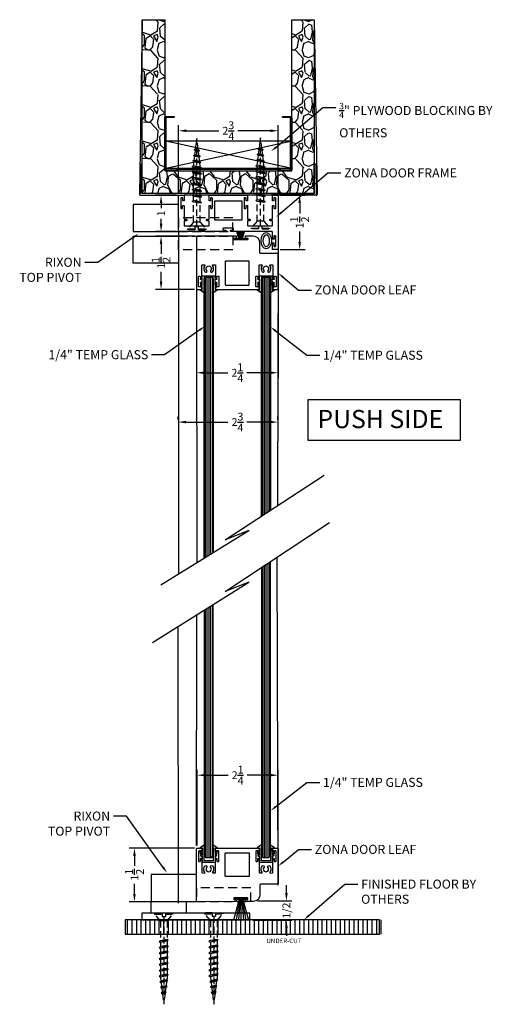
# Model space of a CAD drawing. Units: inches. Extents: x 18 to 5932, y 2896 to 4773.
# Drawn here: x 1036 to 1049, y 4648 to 4675 of the extents above; entities that cross this region are included whole.
import ezdxf
from ezdxf import colors
from ezdxf.entities.mleader import LeaderData, LeaderLine
from ezdxf.math import Vec2, Vec3

# ---------------------------------------------------------------- set-up
doc = ezdxf.new("R2010")
doc.units = ezdxf.units.IN
doc.header["$MEASUREMENT"] = 0
doc.linetypes.add('DASHED', pattern=[0.75, 0.5, -0.25])
doc.linetypes.add('HIDDEN2', pattern=[0.1875, 0.125, -0.0625])
for name, color, linetype in [('Extrusion', 6, 'Continuous'), ('Gasket', 151, 'Continuous'), ('Glass Marker', 4, 'Continuous'), ('Hardware', 5, 'Continuous'), ('Reference', 8, 'Continuous')]:
    doc.layers.add(name, color=color, linetype=linetype)
doc.styles.get("Standard").update_dxf_attribs({"font": 'arial.ttf'})
doc.dimstyles.new('Standard-DETAILS', dxfattribs={"dimscale": 1.2, "dimtxt": 0.18, "dimasz": 0.18, "dimexe": 0.125, "dimexo": 0.0625, "dimgap": 0.09, "dimtad": 0, "dimdec": 4, "dimdsep": 46, "dimlunit": 5, "dimtxsty": 'Standard', "dimcen": 0.09, "dimclrd": 256, "dimclre": 256, "dimclrt": 256, "dimadec": 0, "dimazin": 2, "dimtfac": 1, "dimtdec": 4, "dimtofl": 0, "dimtmove": 0, "dimatfit": 3, "dimfxl": 1, "dimtolj": 1, "dimtzin": 0, "dimarcsym": 0})

# ---------------------------------------------------------------- blocks, each defined once
blk = doc.blocks.new('ZONA 3 DOOR JAMB')
at = {"layer": 'Extrusion'}
for points in [[(1.295, -1.117), (1.274, -1.117, 0.414214), (1.259, -1.132), (1.259, -1.186, -0.414214), (1.244, -1.201), (1.234, -1.201, -0.414214), (1.219, -1.186), (1.219, -1.015, 0.414214), (1.204, -1), (0.078, -1, -0.414214), (0.063, -0.985), (0.063, -0.974, -0.414214), (0.078, -0.959), (0.133, -0.959, 0.414214), (0.148, -0.944), (0.148, -0.924, 0.414214), (0.133, -0.909), (0, -0.909), (-0.133, -0.909, 0.414214), (-0.148, -0.924), (-0.148, -0.944, 0.414214), (-0.133, -0.959), (-0.078, -0.959, -0.414214), (-0.063, -0.974), (-0.063, -0.985, -0.414214), (-0.078, -1), (-1.367, -1, -0.414214), (-1.375, -0.992), (-1.375, -0.015, -0.414214), (-1.36, 0), (-1.234, 0, -0.414214), (-1.219, -0.015), (-1.219, -0.139, -0.414214), (-1.234, -0.154), (-1.244, -0.154, -0.414214), (-1.259, -0.139), (-1.259, -0.084, 0.414214), (-1.274, -0.069), (-1.295, -0.069, 0.414214), (-1.31, -0.084), (-1.31, -0.35, 0.414214), (-1.295, -0.365), (-1.275, -0.365, 0.414214), (-1.26, -0.35), (-1.26, -0.295, -0.414214), (-1.245, -0.28), (-1.234, -0.28, -0.414214), (-1.219, -0.295), (-1.219, -0.644, 0.414214), (-1.204, -0.659), (-1.163, -0.659, -0.414214), (-1.147, -0.674), (-1.147, -0.689, -0.414214), (-1.163, -0.704), (-1.204, -0.704, 0.414214), (-1.219, -0.719), (-1.219, -0.829, 0.414214), (-1.204, -0.844), (-0.546, -0.844, 0.414214), (-0.531, -0.829), (-0.531, -0.719, 0.414214), (-0.546, -0.704), (-0.587, -0.704, -0.414214), (-0.602, -0.689), (-0.602, -0.674, -0.414214), (-0.587, -0.659), (-0.546, -0.659, 0.414214), (-0.531, -0.644), (-0.531, -0.295, -0.414214), (-0.516, -0.28), (-0.505, -0.28, -0.414214), (-0.49, -0.295), (-0.49, -0.35, 0.414214), (-0.475, -0.365), (-0.455, -0.365, 0.414214), (-0.44, -0.35), (-0.44, -0.084, 0.414214), (-0.455, -0.069), (-0.476, -0.069, 0.414214), (-0.491, -0.084), (-0.491, -0.139, -0.414214), (-0.506, -0.154), (-0.516, -0.154, -0.414214), (-0.531, -0.139), (-0.531, -0.008, -0.414214), (-0.523, 0), (0, 0), (0.523, 0, -0.414214), (0.531, -0.008), (0.531, -0.139, -0.414214), (0.516, -0.154), (0.506, -0.154, -0.414214), (0.491, -0.139), (0.491, -0.084, 0.414214), (0.476, -0.069), (0.455, -0.069, 0.414214), (0.44, -0.084), (0.44, -0.35, 0.414214), (0.455, -0.365), (0.475, -0.365, 0.414214), (0.49, -0.35), (0.49, -0.295, -0.414214), (0.505, -0.28), (0.516, -0.28, -0.414214), (0.531, -0.295), (0.531, -0.644, 0.414214), (0.546, -0.659), (0.587, -0.659, -0.414214), (0.603, -0.674), (0.603, -0.689, -0.414214), (0.587, -0.704), (0.546, -0.704, 0.414214), (0.531, -0.719), (0.531, -0.829, 0.414214), (0.546, -0.844), (1.204, -0.844, 0.414214), (1.219, -0.829), (1.219, -0.719, 0.414214), (1.204, -0.704), (1.163, -0.704, -0.414214), (1.148, -0.689), (1.148, -0.674, -0.414214), (1.163, -0.659), (1.204, -0.659, 0.414214), (1.219, -0.644), (1.219, -0.295, -0.414214), (1.234, -0.28), (1.245, -0.28, -0.414214), (1.26, -0.295), (1.26, -0.35, 0.414214), (1.275, -0.365), (1.295, -0.365, 0.414214), (1.31, -0.35), (1.31, -0.084, 0.414214), (1.295, -0.069), (1.274, -0.069, 0.414214), (1.259, -0.084), (1.259, -0.139, -0.414214), (1.244, -0.154), (1.234, -0.154, -0.414214), (1.219, -0.139), (1.219, -0.015, -0.414214), (1.234, 0), (1.36, 0, -0.414214), (1.375, -0.015), (1.375, -1.485, -0.414214), (1.36, -1.5), (1.234, -1.5, -0.414214), (1.219, -1.485), (1.219, -1.343, -0.414214), (1.234, -1.328), (1.245, -1.328, -0.414214), (1.26, -1.343), (1.26, -1.397, 0.414214), (1.275, -1.412), (1.295, -1.412, 0.414214), (1.31, -1.397), (1.31, -1.132, 0.414214)], [(-0.375, -0.271), (-0.375, -0.164, -0.414214), (-0.367, -0.156), (0, -0.156), (0.367, -0.156, -0.414214), (0.375, -0.164), (0.375, -0.679, -0.414214), (0.367, -0.688), (-0.367, -0.688, -0.414214), (-0.375, -0.679), (-0.375, -0.291, -1)]]:
    blk.add_lwpolyline(points, format="xyb", close=True, dxfattribs=at)
blk = doc.blocks.new('ZONA 3 DOOR LEAF')
at = {"layer": 'Extrusion'}
for points in [[(-1.125, 1.464), (-1.125, 0.015, 0.414214), (-1.11, 0), (-0.993, 0, 0.414223), (-0.978, 0.015), (-0.978, 0.145, 0.414199), (-0.993, 0.16), (-1.003, 0.16, 0.414214), (-1.018, 0.145), (-1.018, 0.09, -0.414214), (-1.033, 0.075), (-1.054, 0.075, -0.414214), (-1.069, 0.09), (-1.069, 0.355, -0.414214), (-1.054, 0.37), (-1.033, 0.37, -0.414214), (-1.018, 0.355), (-1.018, 0.301, 0.414214), (-1.003, 0.286), (-0.993, 0.286, 0.414241), (-0.978, 0.301), (-0.978, 0.672, -0.414241), (-0.963, 0.687), (-0.91, 0.688, -0.623602), (-0.899, 0.664, 0.35573), (-0.894, 0.491, 0.994575), (-0.844, 0.53, -2.308516), (-0.737, 0.53, 0.994575), (-0.687, 0.491, 0.354747), (-0.682, 0.663, -0.61962), (-0.67, 0.687), (-0.618, 0.687, -0.414216), (-0.603, 0.672), (-0.603, 0.301, 0.414216), (-0.588, 0.286), (-0.578, 0.286, 0.414214), (-0.563, 0.301), (-0.563, 0.355, -0.414214), (-0.548, 0.37), (-0.527, 0.37, -0.414214), (-0.512, 0.355), (-0.512, 0.09, -0.414214), (-0.527, 0.075), (-0.548, 0.075, -0.414214), (-0.563, 0.09), (-0.563, 0.145, 0.414214), (-0.578, 0.16), (-0.588, 0.16, 0.414228), (-0.603, 0.145), (-0.603, 0.015, 0.414199), (-0.588, 0), (0.588, 0, 0.414199), (0.603, 0.015), (0.603, 0.145, 0.414228), (0.588, 0.16), (0.578, 0.16, 0.414214), (0.563, 0.145), (0.563, 0.09, -0.414214), (0.548, 0.075), (0.527, 0.075, -0.414214), (0.512, 0.09), (0.512, 0.355, -0.414214), (0.527, 0.37), (0.548, 0.37, -0.414214), (0.563, 0.355), (0.563, 0.301, 0.414214), (0.578, 0.286), (0.588, 0.286, 0.414216), (0.603, 0.301), (0.603, 0.672, -0.414216), (0.618, 0.687), (0.67, 0.687, -0.61962), (0.682, 0.663, 0.354747), (0.687, 0.491, 0.994575), (0.737, 0.53, -2.308516), (0.844, 0.53, 0.994575), (0.894, 0.491, 0.35573), (0.899, 0.664, -0.623602), (0.91, 0.688), (0.963, 0.687, -0.414241), (0.978, 0.672), (0.978, 0.301, 0.414241), (0.993, 0.286), (1.003, 0.286, 0.414214), (1.018, 0.301), (1.018, 0.355, -0.414214), (1.033, 0.37), (1.054, 0.37, -0.414214), (1.069, 0.355), (1.069, 0.09, -0.414214), (1.054, 0.075), (1.033, 0.075, -0.414214), (1.018, 0.09), (1.018, 0.145, 0.414214), (1.003, 0.16), (1.003, 0.16), (0.993, 0.16, 0.414199), (0.978, 0.145), (0.978, 0.015, 0.414223), (0.993, 0), (1.11, 0, 0.414219), (1.125, 0.015), (1.125, 0.985, 0.414214), (1.11, 1), (0.64, 1, -0.414214), (0.625, 1.015), (0.625, 1.285, 0.409111), (0.44, 1.473), (0.226, 1.474, 0.414221), (0.215, 1.464), (0.215, 1.434, 0.414217), (0.224, 1.424), (0.277, 1.422, -0.414216), (0.287, 1.412), (0.286, 1.382, -0.414212), (0.276, 1.372), (-0.089, 1.376, -0.414217), (-0.099, 1.386), (-0.098, 1.416, -0.414221), (-0.088, 1.426), (-0.035, 1.425, 0.414212), (-0.025, 1.434), (-0.025, 1.464, 0.414216), (-0.034, 1.475), (-1.11, 1.479, 0.415336)], [(0.327, 0.261), (0.327, 0.771, 0.414214), (0.312, 0.786), (-0.318, 0.786, 0.414214), (-0.333, 0.771), (-0.333, 0.141, 0.414214), (-0.318, 0.126), (0.312, 0.126, 0.414214), (0.327, 0.141), (0.327, 0.241, 1)]]:
    blk.add_lwpolyline(points, format="xyb", close=True, dxfattribs=at)
blk = doc.blocks.new('_db_wall')
at = {"layer": 'Reference'}
h = blk.add_hatch(dxfattribs=at)
h.set_pattern_fill('GRAVEL', color=256)
h.paths.add_polyline_path([(4.797, -2.375), (4.797, 2.375), (0, 2.375), (0, 1.75), (4.172, 1.75), (4.172, -1.75), (0, -1.75), (0, -2.375)])
for p, q in [((0, 2.375), (4.822, 2.454)), ((3.986, 2.395), (3.986, 2.395)), ((4.005, 2.415), (4.797, 2.422)), ((4.797, 2.375), (4.006, 2.375)), ((4.797, 2.422), (4.797, 2.428)), ((4.797, 1.204), (4.797, 2.375)), ((4.797, 1.204), (4.797, 2.375)), ((4.848, 2.428), (4.848, 1.204)), ((4.797, 1.204), (4.848, 1.204)), ((4.848, 1.204), (4.848, -1.204)), ((4.797, -1.204), (4.797, -2.375)), ((4.797, -1.204), (4.848, -1.204)), ((4.797, -1.204), (4.797, -2.375)), ((4.848, -2.428), (4.848, -1.204)), ((0, -2.375), (4.822, -2.454)), ((3.986, -2.395), (3.986, -2.395)), ((4.005, -2.415), (4.797, -2.422)), ((4.797, -2.375), (4.006, -2.375)), ((4.797, -2.422), (4.797, -2.428))]:
    blk.add_line(p, q, dxfattribs=at)
blk.add_lwpolyline([(0, 2.375), (4.797, 2.375), (4.797, -2.375), (0, -2.375), (0, -1.75), (4.172, -1.75), (4.172, 1.75), (0, 1.75)], close=True, dxfattribs=at)
blk.add_lwpolyline([(4.133, 1.393), (4.172, 1.433), (4.133, 1.393), (4.133, -1.393), (4.172, -1.433), (4.172, -1.72, -0.414214), (4.142, -1.75), (2.702, -1.75, -0.414214), (2.672, -1.72), (2.672, -1.494), (2.702, -1.494), (2.702, -1.713, 0.414214), (2.709, -1.72), (4.135, -1.72, 0.414214), (4.142, -1.713), (4.142, -1.445), (4.103, -1.406), (4.103, 1.406), (4.142, 1.445), (4.142, 1.713, 0.414214), (4.135, 1.72), (2.709, 1.72, 0.414214), (2.702, 1.713), (2.702, 1.494), (2.702, 1.494), (2.672, 1.494), (2.672, 1.72, -0.414214), (2.702, 1.75), (4.142, 1.75, -0.414214), (4.172, 1.72), (4.172, 1.433)], format="xyb", dxfattribs=at)
blk.add_lwpolyline([(4.103, 1.72), (3.353, 1.72), (3.353, -1.72), (4.103, -1.72), (4.103, 1.72), (3.353, -1.72), (4.103, -1.72), (3.353, 1.72)], dxfattribs=at)
for centre, radius, start, end in [((4.823, 2.428), 0.0256, 90, 180), ((4.823, 2.428), 0.0256, 0, 90), ((4.006, 2.395), 0.0197, 90.5563, 180), ((4.006, 2.395), 0.0197, 180, 270), ((4.006, -2.395), 0.0197, 90, 180), ((4.006, -2.395), 0.0197, 180, 269.4437), ((4.823, -2.428), 0.0256, 180, 270), ((4.823, -2.428), 0.0256, 270, 0)]:
    blk.add_arc(centre, radius, start, end, dxfattribs=at)
blk = doc.blocks.new('*D95')
at = {"lineweight": -2, "transparency": 16777216}
for p, q in [((4294.601, 5159.51), (4294.601, 5161.383)), ((4297.351, 5159.51), (4297.351, 5161.383)), ((4294.817, 5161.233), (4295.713, 5161.233)), ((4297.135, 5161.233), (4296.238, 5161.233))]:
    blk.add_line(p, q, dxfattribs=at)
at = {"transparency": 16777216}
for points in [[(4294.817, 5161.269), (4294.817, 5161.197), (4294.601, 5161.233)], [(4297.135, 5161.269), (4297.135, 5161.197), (4297.351, 5161.233)]]:
    blk.add_solid(points, dxfattribs=at)
at = {"layer": 'Defpoints', "color": 0, "transparency": 16777216}
for p in [(4297.351, 5161.233), (4294.601, 5159.435), (4297.351, 5159.435)]:
    blk.add_point(p, dxfattribs=at)
at = {"transparency": 16777216, "insert": (4295.976, 5161.233), "char_height": 0.216, "attachment_point": 5}
blk.add_mtext('\\A1;2{\\H1x;\\S3/4;}', dxfattribs=at)
blk = doc.blocks.new('*D96')
at = {"lineweight": -2, "transparency": 16777216}
for p, q in [((4297.411, 5159.45), (4298.096, 5159.45)), ((4297.946, 5159.234), (4297.946, 5158.947)), ((4297.946, 5158.166), (4297.946, 5158.453)), ((4297.411, 5157.95), (4298.096, 5157.95))]:
    blk.add_line(p, q, dxfattribs=at)
at = {"transparency": 16777216}
for points in [[(4297.91, 5159.234), (4297.982, 5159.234), (4297.946, 5159.45)], [(4297.91, 5158.166), (4297.982, 5158.166), (4297.946, 5157.95)]]:
    blk.add_solid(points, dxfattribs=at)
at = {"layer": 'Defpoints', "color": 0, "transparency": 16777216}
for p in [(4297.336, 5159.45), (4297.336, 5157.95), (4297.946, 5157.95)]:
    blk.add_point(p, dxfattribs=at)
at = {"transparency": 16777216, "insert": (4297.946, 5158.7), "char_height": 0.216, "attachment_point": 5, "rotation": 90}
blk.add_mtext('\\A1;1{\\H1x;\\S1/2;}', dxfattribs=at)
blk = doc.blocks.new('*D97')
at = {"lineweight": -2, "transparency": 16777216}
for p, q in [((4294.541, 5159.45), (4293.97, 5159.45)), ((4294.12, 5159.234), (4294.12, 5159.098)), ((4294.12, 5158.666), (4294.12, 5158.803)), ((4294.534, 5158.45), (4293.97, 5158.45))]:
    blk.add_line(p, q, dxfattribs=at)
at = {"transparency": 16777216}
for points in [[(4294.084, 5159.234), (4294.156, 5159.234), (4294.12, 5159.45)], [(4294.084, 5158.666), (4294.156, 5158.666), (4294.12, 5158.45)]]:
    blk.add_solid(points, dxfattribs=at)
at = {"layer": 'Defpoints', "color": 0, "transparency": 16777216}
for p in [(4294.12, 5159.45), (4294.616, 5159.45), (4294.609, 5158.45)]:
    blk.add_point(p, dxfattribs=at)
at = {"transparency": 16777216, "insert": (4294.12, 5158.95), "char_height": 0.216, "attachment_point": 5, "rotation": 90}
blk.add_mtext('\\A1;1', dxfattribs=at)
blk = doc.blocks.new('*D98')
at = {"lineweight": -2, "transparency": 16777216}
for p, q in [((4295.101, 5156.787), (4295.101, 5154.402)), ((4297.351, 5156.787), (4297.351, 5154.402)), ((4295.317, 5154.552), (4295.963, 5154.552)), ((4297.135, 5154.552), (4296.488, 5154.552))]:
    blk.add_line(p, q, dxfattribs=at)
at = {"transparency": 16777216}
for points in [[(4295.317, 5154.588), (4295.317, 5154.516), (4295.101, 5154.552)], [(4297.135, 5154.588), (4297.135, 5154.516), (4297.351, 5154.552)]]:
    blk.add_solid(points, dxfattribs=at)
at = {"layer": 'Defpoints', "color": 0, "transparency": 16777216}
for p in [(4295.101, 5156.862), (4297.351, 5156.862), (4297.351, 5154.552)]:
    blk.add_point(p, dxfattribs=at)
at = {"transparency": 16777216, "insert": (4296.226, 5154.552), "char_height": 0.216, "attachment_point": 5}
blk.add_mtext('\\A1;2{\\H1x;\\S1/4;}', dxfattribs=at)
blk = doc.blocks.new('*D99')
at = {"lineweight": -2, "transparency": 16777216}
for p, q in [((4295.041, 5158.325), (4293.97, 5158.325)), ((4294.12, 5158.109), (4294.12, 5157.833)), ((4294.12, 5157.063), (4294.12, 5157.339)), ((4295.041, 5156.847), (4293.97, 5156.847))]:
    blk.add_line(p, q, dxfattribs=at)
at = {"transparency": 16777216}
for points in [[(4294.084, 5158.109), (4294.156, 5158.109), (4294.12, 5158.325)], [(4294.084, 5157.063), (4294.156, 5157.063), (4294.12, 5156.847)]]:
    blk.add_solid(points, dxfattribs=at)
at = {"layer": 'Defpoints', "color": 0, "transparency": 16777216}
for p in [(4295.116, 5158.325), (4294.12, 5156.847), (4295.116, 5156.847)]:
    blk.add_point(p, dxfattribs=at)
at = {"transparency": 16777216, "insert": (4294.12, 5157.586), "char_height": 0.216, "attachment_point": 5, "rotation": 90}
blk.add_mtext('\\A1;1{\\H1x;\\S1/2;}', dxfattribs=at)
blk = doc.blocks.new('*D100')
at = {"lineweight": -2, "transparency": 16777216}
for p, q in [((4295.116, 5141.504), (4295.116, 5143.592)), ((4295.332, 5143.442), (4295.971, 5143.442)), ((4297.135, 5143.442), (4296.495, 5143.442)), ((4297.351, 5141.504), (4297.351, 5143.592))]:
    blk.add_line(p, q, dxfattribs=at)
at = {"transparency": 16777216}
for points in [[(4295.332, 5143.478), (4295.332, 5143.406), (4295.116, 5143.442)], [(4297.135, 5143.478), (4297.135, 5143.406), (4297.351, 5143.442)]]:
    blk.add_solid(points, dxfattribs=at)
at = {"layer": 'Defpoints', "color": 0, "transparency": 16777216}
for p in [(4297.351, 5143.442), (4295.116, 5141.429), (4297.351, 5141.429)]:
    blk.add_point(p, dxfattribs=at)
at = {"transparency": 16777216, "insert": (4296.233, 5143.442), "char_height": 0.216, "attachment_point": 5}
blk.add_mtext('\\A1;2{\\H1x;\\S1/4;}', dxfattribs=at)
blk = doc.blocks.new('*D101')
at = {"lineweight": -2, "transparency": 16777216}
for p, q in [((4295.041, 5141.429), (4293.235, 5141.429)), ((4293.385, 5141.213), (4293.385, 5140.94)), ((4293.385, 5140.166), (4293.385, 5140.446)), ((4295.041, 5139.95), (4293.235, 5139.95))]:
    blk.add_line(p, q, dxfattribs=at)
at = {"transparency": 16777216}
for points in [[(4293.349, 5141.213), (4293.421, 5141.213), (4293.385, 5141.429)], [(4293.349, 5140.166), (4293.421, 5140.166), (4293.385, 5139.95)]]:
    blk.add_solid(points, dxfattribs=at)
at = {"layer": 'Defpoints', "color": 0, "transparency": 16777216}
for p in [(4293.385, 5141.429), (4295.116, 5141.429), (4295.116, 5139.95)]:
    blk.add_point(p, dxfattribs=at)
at = {"transparency": 16777216, "insert": (4293.385, 5140.693), "char_height": 0.216, "attachment_point": 5, "rotation": 90}
blk.add_mtext('\\A1;1{\\H1x;\\S1/2;}', dxfattribs=at)
blk = doc.blocks.new('GLASS GASKET 0.25')
at = {"layer": 'Gasket'}
for points in [[(0.176, 0.398), (0.232, 0.384), (0.235, 0.384), (0.237, 0.385), (0.239, 0.386), (0.241, 0.389), (0.242, 0.391), (0.241, 0.394), (0.24, 0.397), (0.238, 0.398), (0.117, 0.483), (0.115, 0.484), (0.113, 0.484), (0.111, 0.484), (0.108, 0.483), (0.107, 0.481), (0.105, 0.479), (0.105, 0.477), (0.105, 0.474), (0.125, 0.398), (0.125, 0.036), (-0.125, 0.036), (-0.125, 0.398), (-0.105, 0.474), (-0.105, 0.477), (-0.105, 0.479), (-0.107, 0.481), (-0.108, 0.483), (-0.111, 0.484), (-0.113, 0.484), (-0.115, 0.484), (-0.117, 0.483), (-0.238, 0.398), (-0.24, 0.397), (-0.241, 0.394), (-0.242, 0.391), (-0.241, 0.389), (-0.239, 0.386), (-0.237, 0.385), (-0.235, 0.384), (-0.232, 0.384), (-0.176, 0.398)], [(-0.176, 0.398), (-0.176, 0.293)], [(0.176, 0.293), (0.176, 0.398)], [(-0.176, 0.266), (-0.176, 0.188)], [(-0.176, 0.161), (-0.176, 0.083)], [(0.176, 0.266), (0.176, 0.188)], [(0.176, 0.161), (0.176, 0.083)], [(0.176, 0.056), (0.176, 0)]]:
    blk.add_lwpolyline(points, dxfattribs=at)
for points in [[(-0.176, 0.293), (-0.208, 0.312, 1.000034), (-0.22, 0.291), (-0.176, 0.266)], [(0.176, 0.266), (0.22, 0.291, 1.000018), (0.208, 0.312), (0.176, 0.293)], [(-0.176, 0.188), (-0.208, 0.207, 1.000034), (-0.22, 0.186), (-0.176, 0.161)], [(-0.176, 0.083), (-0.208, 0.102, 1.000034), (-0.22, 0.081), (-0.176, 0.056), (-0.176, 0), (0.176, 0)], [(0.176, 0.161), (0.22, 0.186, 1.000018), (0.208, 0.207), (0.176, 0.188)], [(0.176, 0.056), (0.22, 0.081, 1.000018), (0.208, 0.102), (0.176, 0.083)]]:
    blk.add_lwpolyline(points, format="xyb", dxfattribs=at)
blk = doc.blocks.new('1.75 Screw')
at = {"color": 251, "linetype": 'HIDDEN2'}
for p, q in [((-0.031, 0), (-0.172, 0)), ((-0.172, 0), (-0.172, -0.016)), ((-0.031, 0), (-0.031, -0.062)), ((0.031, 0), (0.172, 0)), ((0.031, 0), (0.031, -0.062)), ((0.172, 0), (0.172, -0.016)), ((-0.062, -0.146), (-0.172, -0.016)), ((-0.172, -0.016), (-0.031, -0.016)), ((0.062, -0.146), (-0.062, -0.146)), ((-0.062, -0.146), (-0.062, -0.53)), ((-0.031, -0.062), (0.031, -0.062)), ((0, -0.062), (0, -1.75)), ((0, -0.062), (0, -1.75)), ((0.031, -0.016), (0.172, -0.016)), ((0.062, -0.146), (0.172, -0.016)), ((0.062, -0.146), (0.062, -0.507)), ((0.085, -0.518), (-0.088, -0.551)), ((-0.062, -0.53), (-0.088, -0.551)), ((-0.088, -0.551), (-0.062, -0.562)), ((0.062, -0.507), (-0.062, -0.53)), ((0.062, -0.538), (-0.062, -0.562)), ((0.085, -0.518), (0.062, -0.507)), ((0.085, -0.518), (0.062, -0.538)), ((0.062, -0.538), (0.062, -0.617)), ((0.085, -0.629), (-0.088, -0.662)), ((-0.062, -0.641), (-0.088, -0.662)), ((-0.088, -0.662), (-0.062, -0.673)), ((-0.062, -0.562), (-0.062, -0.641)), ((0.062, -0.617), (-0.062, -0.641)), ((0.062, -0.649), (-0.062, -0.673)), ((-0.062, -0.673), (-0.062, -0.752)), ((0.062, -0.728), (-0.062, -0.752)), ((0.085, -0.629), (0.062, -0.617)), ((0.085, -0.629), (0.062, -0.649)), ((0.062, -0.649), (0.062, -0.728)), ((0.085, -0.739), (0.062, -0.728)), ((0.085, -0.739), (-0.088, -0.772)), ((-0.062, -0.752), (-0.088, -0.772)), ((-0.088, -0.772), (-0.062, -0.783)), ((-0.088, -0.883), (0.085, -0.85)), ((0.085, -0.85), (-0.088, -0.883)), ((-0.062, -0.862), (-0.088, -0.883)), ((-0.088, -0.883), (-0.062, -0.894)), ((0.062, -0.76), (-0.062, -0.783)), ((-0.062, -0.783), (-0.062, -0.862)), ((0.062, -0.838), (-0.062, -0.862)), ((0.062, -0.87), (-0.062, -0.894)), ((-0.062, -0.894), (-0.062, -0.973)), ((0.085, -0.739), (0.062, -0.76)), ((0.062, -0.76), (0.062, -0.838)), ((0.085, -0.85), (0.062, -0.838)), ((0.085, -0.85), (0.062, -0.87)), ((0.062, -0.87), (0.062, -0.949)), ((0.085, -0.961), (-0.088, -0.993)), ((-0.062, -0.973), (-0.088, -0.993)), ((-0.088, -0.993), (-0.062, -1.005)), ((0.085, -1.071), (-0.088, -1.104)), ((-0.062, -1.083), (-0.088, -1.104)), ((0.062, -0.949), (-0.062, -0.973)), ((0.062, -0.981), (-0.062, -1.005)), ((-0.062, -1.005), (-0.062, -1.083)), ((0.062, -1.06), (-0.062, -1.083)), ((0.062, -1.091), (-0.062, -1.115)), ((0.085, -0.961), (0.062, -0.949)), ((0.085, -0.961), (0.062, -0.981)), ((0.062, -0.981), (0.062, -1.06)), ((0.085, -1.071), (0.062, -1.06)), ((0.085, -1.071), (0.062, -1.091)), ((0.062, -1.091), (0.062, -1.17)), ((-0.088, -1.104), (-0.062, -1.115)), ((0.085, -1.182), (-0.088, -1.215)), ((-0.062, -1.194), (-0.088, -1.215)), ((-0.088, -1.215), (-0.062, -1.226)), ((-0.062, -1.115), (-0.062, -1.194)), ((0.062, -1.17), (-0.062, -1.194)), ((0.062, -1.202), (-0.062, -1.226)), ((-0.062, -1.226), (-0.053, -1.304)), ((0.052, -1.281), (-0.05, -1.301)), ((0.074, -1.293), (0.052, -1.281)), ((0.062, -1.226), (0.056, -1.283)), ((0.062, -1.202), (0.062, -1.226)), ((0.085, -1.182), (0.062, -1.17)), ((0.085, -1.182), (0.062, -1.202)), ((0.074, -1.293), (-0.075, -1.322)), ((-0.05, -1.301), (-0.075, -1.322)), ((-0.075, -1.322), (-0.05, -1.333)), ((0.061, -1.405), (-0.062, -1.428)), ((-0.037, -1.408), (-0.062, -1.428)), ((-0.062, -1.428), (-0.037, -1.44)), ((0.052, -1.313), (-0.05, -1.333)), ((-0.05, -1.333), (-0.04, -1.411)), ((0.039, -1.393), (-0.037, -1.408)), ((0.039, -1.425), (-0.037, -1.44)), ((-0.037, -1.44), (-0.028, -1.518)), ((0.039, -1.425), (0.029, -1.507)), ((0.061, -1.405), (0.039, -1.393)), ((0.061, -1.405), (0.039, -1.425)), ((0.052, -1.313), (0.042, -1.395)), ((0.074, -1.293), (0.052, -1.313)), ((-0.024, -1.515), (-0.05, -1.535)), ((0.048, -1.517), (-0.05, -1.535)), ((-0.05, -1.535), (-0.024, -1.547)), ((0.025, -1.505), (-0.024, -1.515)), ((0.025, -1.537), (-0.024, -1.547)), ((-0.024, -1.547), (0, -1.75)), ((0.025, -1.537), (0, -1.75)), ((0.048, -1.517), (0.025, -1.505)), ((0.048, -1.517), (0.025, -1.537))]:
    blk.add_line(p, q, dxfattribs=at)
blk = doc.blocks.new('*D68')
at = {"lineweight": -2, "transparency": 16777216}
for p, q in [((4297.58, 5140.188), (4297.58, 5140.404)), ((4296.784, 5139.972), (4297.73, 5139.972)), ((4296.649, 5139.438), (4297.73, 5139.438)), ((4297.58, 5139.222), (4297.58, 5139.006))]:
    blk.add_line(p, q, dxfattribs=at)
at = {"transparency": 16777216}
for points in [[(4297.544, 5140.188), (4297.616, 5140.188), (4297.58, 5139.972)], [(4297.544, 5139.222), (4297.616, 5139.222), (4297.58, 5139.438)]]:
    blk.add_solid(points, dxfattribs=at)
at = {"layer": 'Defpoints', "color": 0, "transparency": 16777216}
for p in [(4296.709, 5139.972), (4296.574, 5139.438), (4297.58, 5139.438)]:
    blk.add_point(p, dxfattribs=at)
at = {"transparency": 16777216, "insert": (4297.58, 5139.705), "char_height": 0.216, "attachment_point": 5, "rotation": 90}
blk.add_mtext('\\A1;1/2', dxfattribs=at)
blk = doc.blocks.new('*D71')
at = {"lineweight": -2, "transparency": 16777216}
for p, q in [((4294.593, 5153.265), (4294.593, 5153.34)), ((4294.809, 5153.19), (4295.967, 5153.19)), ((4297.127, 5153.19), (4296.491, 5153.19)), ((4297.343, 5153.265), (4297.343, 5153.34))]:
    blk.add_line(p, q, dxfattribs=at)
at = {"transparency": 16777216}
for points in [[(4294.809, 5153.226), (4294.809, 5153.154), (4294.593, 5153.19)], [(4297.127, 5153.226), (4297.127, 5153.154), (4297.343, 5153.19)]]:
    blk.add_solid(points, dxfattribs=at)
at = {"layer": 'Defpoints', "color": 0, "transparency": 16777216}
for p in [(4294.593, 5153.19), (4297.343, 5153.19), (4297.343, 5153.19)]:
    blk.add_point(p, dxfattribs=at)
at = {"transparency": 16777216, "insert": (4296.229, 5153.19), "char_height": 0.216, "attachment_point": 5}
blk.add_mtext('\\A1;2{\\H1x;\\S3/4;}', dxfattribs=at)
blk = doc.blocks.new('DBL FREE SWING')
at = {"layer": 'Reference', "extrusion": (0, 0, -1)}
h = blk.add_hatch(dxfattribs=at)
h.set_pattern_fill('ANSI31', color=256, scale=0.4, angle=45)
h.set_pattern_definition([(90, (-3055.201017, 4637.093726), (-0.05, -1e-17), [])])
h.paths.add_polyline_path([(-4295.55834, 5157.13878), (-4295.51897, 5157.17815), (-4295.34771, 5157.17815), (-4295.30834, 5157.13878), (-4295.30834, 5149.42983), (-4295.55834, 5149.61349)])
h = blk.add_hatch(dxfattribs=at)
h.set_pattern_fill('ANSI31', color=256, scale=0.4, angle=45)
h.set_pattern_definition([(90, (-3056.781236, 4637.093726), (-0.05, -1e-17), [])])
h.paths.add_polyline_path([(-4297.13856, 5157.13878), (-4297.09919, 5157.17815), (-4296.92793, 5157.17815), (-4296.88856, 5157.13878), (-4296.88856, 5150.59159), (-4297.13856, 5150.76633)])
h = blk.add_hatch(dxfattribs=at)
h.set_pattern_fill('ANSI31', color=256, scale=0.4, angle=45)
h.set_pattern_definition([(90, (-3056.781236, 4635.32456), (-0.05, -1e-17), [])])
h.paths.add_polyline_path([(-4297.13856, 5141.22772), (-4297.09919, 5141.18835), (-4296.92793, 5141.18835), (-4296.88856, 5141.22772), (-4296.88856, 5149.16267), (-4297.13856, 5149.34331)])
h = blk.add_hatch(dxfattribs=at)
h.set_pattern_fill('ANSI31', color=256, scale=0.4, angle=45)
h.set_pattern_definition([(90, (-3055.201017, 4635.32456), (-0.05, -1e-17), [])])
h.paths.add_polyline_path([(-4295.55834, 5141.22772), (-4295.51897, 5141.18835), (-4295.34771, 5141.18835), (-4295.30834, 5141.22772), (-4295.30834, 5147.98525), (-4295.55834, 5148.14188)])
at = {"layer": 'Reference', "linetype": 'Continuous'}
h = blk.add_hatch(dxfattribs=at)
h.set_pattern_fill('ANSI31', color=256, scale=0.03937, angle=45)
h.set_pattern_definition([(90, (4202.50247, 3953.48183), (-0.125, 0), [])])
h.paths.add_polyline_path([(4293.12769, 5139.45054), (4300.20351, 5139.45045), (4300.20351, 5139.05658), (4293.12769, 5139.05667)])
for p, q in [((4295.88473, 5149.93776), (4298.62021, 5151.72457)), ((4295.88473, 5148.51242), (4298.77187, 5150.41659)), ((4294.10949, 5148.69521), (4296.53957, 5150.19951)), ((4296.53957, 5150.19951), (4295.88473, 5149.93776)), ((4293.88088, 5147.10747), (4296.53957, 5148.77417)), ((4296.53957, 5148.77417), (4295.88473, 5148.51242))]:
    blk.add_line(p, q)
blk.add_lwpolyline([(4298.18399, 5153.81232), (4302.37985, 5153.81232), (4302.37985, 5152.68372), (4298.18399, 5152.68372)], close=True)
at = {"layer": 'Extrusion', "lineweight": -2}
for p, q in [((4296.26232, 5158.26142), (4296.21047, 5158.45045)), ((4296.26232, 5158.26142), (4296.21047, 5158.45045)), ((4296.27674, 5158.26058), (4296.24158, 5158.45045)), ((4296.27674, 5158.26058), (4296.24158, 5158.45045)), ((4296.29374, 5158.26162), (4296.27554, 5158.45045)), ((4296.29374, 5158.26162), (4296.27554, 5158.45045)), ((4296.31371, 5158.26025), (4296.31547, 5158.45045)), ((4296.31371, 5158.26025), (4296.31547, 5158.45045)), ((4296.33364, 5158.26162), (4296.35119, 5158.45045)), ((4296.33364, 5158.26162), (4296.35119, 5158.45045)), ((4296.35064, 5158.26058), (4296.38459, 5158.45045)), ((4296.35064, 5158.26058), (4296.38459, 5158.45045)), ((4296.36506, 5158.26142), (4296.42292, 5158.45045)), ((4296.36506, 5158.26142), (4296.42292, 5158.45045)), ((4296.27357, 5140.01211), (4296.11873, 5139.44361)), ((4296.28799, 5140.01294), (4296.18877, 5139.44338)), ((4296.30499, 5140.01191), (4296.25545, 5139.45271)), ((4296.32492, 5140.01328), (4296.32492, 5139.44496)), ((4296.34489, 5140.01191), (4296.39443, 5139.45271)), ((4296.36189, 5140.01294), (4296.46111, 5139.44338)), ((4296.37631, 5140.01211), (4296.53115, 5139.44361))]:
    blk.add_line(p, q, dxfattribs=at)
at = {"layer": 'Extrusion'}
for points in [[(4294.60076, 5158.4567), (4294.59811, 5148.99769)], [(4297.35076, 5157.9637), (4297.33596, 5150.8857)], [(4295.10061, 5156.86178), (4295.10257, 5149.30997)], [(4297.35076, 5140.4028), (4297.3283, 5149.46451)], [(4295.10061, 5141.50472), (4295.10652, 5147.87581)], [(4294.60076, 5139.9098), (4294.59084, 5147.52731)]]:
    blk.add_lwpolyline(points, dxfattribs=at)
at = {"layer": 'Extrusion', "lineweight": -2}
for points in [[(4296.44667, 5158.2336), (4296.17732, 5158.2336), (4296.17732, 5158.25944), (4296.44667, 5158.25944)], [(4296.44667, 5158.2336), (4296.17732, 5158.2336), (4296.17732, 5158.25944), (4296.44667, 5158.25944)], [(4296.15769, 5140.03993), (4296.49299, 5140.03993), (4296.49299, 5140.01409), (4296.15769, 5140.01409)]]:
    blk.add_lwpolyline(points, close=True, dxfattribs=at)
at = {"layer": 'Glass Marker', "extrusion": (0, 0, -1)}
for points in [[(-4295.30755, 5149.42983), (-4295.30755, 5157.15348), (-4295.34692, 5157.19285), (-4295.51818, 5157.19285), (-4295.55755, 5157.15348), (-4295.55755, 5149.61349)], [(-4296.88856, 5150.59159), (-4296.88856, 5157.15356), (-4296.92793, 5157.19293), (-4297.09919, 5157.19293), (-4297.13856, 5157.15356), (-4297.13856, 5150.76633)], [(-4296.88856, 5149.16267), (-4296.88856, 5141.21294), (-4296.92793, 5141.17357), (-4297.09919, 5141.17357), (-4297.13856, 5141.21294), (-4297.13856, 5149.34331)], [(-4295.30755, 5147.99534), (-4295.30755, 5141.21302), (-4295.34692, 5141.17365), (-4295.51818, 5141.17365), (-4295.55755, 5141.21302), (-4295.55755, 5148.14188)]]:
    blk.add_lwpolyline(points, dxfattribs=at)
at = {"layer": 'Hardware'}
for points in [[(4294.60076, 5159.19939), (4293.35076, 5159.19939), (4293.35076, 5158.44939), (4294.60076, 5158.44939)], [(4294.60076, 5157.57439), (4293.35076, 5157.57439), (4293.35076, 5158.32439), (4294.60076, 5158.32439)], [(4295.09491, 5140.70283), (4293.84491, 5140.70283), (4293.84491, 5139.95283), (4295.09491, 5139.95283)], [(4293.84491, 5139.95283), (4294.815, 5139.95283), (4294.815, 5139.63131), (4293.84491, 5139.63131)], [(4293.58645, 5139.45283), (4296.56995, 5139.45283), (4296.56995, 5139.63131), (4293.58645, 5139.63131)]]:
    blk.add_lwpolyline(points, close=True, dxfattribs=at)
at = {"layer": 'Hardware', "linetype": 'DASHED', "ltscale": 0.5}
for points in [[(4294.60076, 5158.44939), (4296.10076, 5158.44939), (4296.10076, 5158.82439), (4294.60076, 5158.82439)], [(4294.60076, 5158.32439), (4296.10076, 5158.32439), (4296.10076, 5157.94939), (4294.60076, 5157.94939)], [(4295.09491, 5139.95283), (4296.59491, 5139.95283), (4296.59491, 5140.32783), (4295.09491, 5140.32783)]]:
    blk.add_lwpolyline(points, close=True, dxfattribs=at)
at = {"layer": 'Reference'}
for p, q in [((4297.2772, 5158.3095), (4297.2408, 5158.3095)), ((4297.2408, 5158.3095), (4297.2408, 5158.23822)), ((4297.2772, 5158.30852), (4297.2772, 5158.05882)), ((4297.2408, 5158.1301), (4297.16112, 5158.1301)), ((4297.2408, 5158.23822), (4297.16501, 5158.23822)), ((4297.2408, 5158.05882), (4297.2408, 5158.1301)), ((4297.2772, 5158.05882), (4297.2408, 5158.05882))]:
    blk.add_line(p, q, dxfattribs=at)
blk.add_lwpolyline([(4300.14591, 5139.45045), (4293.12508, 5139.45045), (4293.12508, 5139.05675), (4300.14591, 5139.05675)], close=True, dxfattribs=at)
blk.add_ellipse((4297.02402, 5158.19595), major_axis=(0, 0.22626), ratio=0.63532592, dxfattribs=at)
blk.add_open_spline([(4297.02402, 5158.36221), (4297.01565, 5158.36221), (4297.00596, 5158.35933), (4296.9812, 5158.33759), (4296.96755, 5158.31836), (4296.93688, 5158.24018), (4296.93545, 5158.16205), (4296.9673, 5158.07053), (4296.9877, 5158.0458), (4297.01867, 5158.02679), (4297.02704, 5158.02669), (4297.05671, 5158.04249), (4297.07727, 5158.06486), (4297.10442, 5158.13505), (4297.11057, 5158.18115), (4297.10224, 5158.26732), (4297.08763, 5158.30673), (4297.05306, 5158.35462), (4297.03669, 5158.36176), (4297.0248, 5158.3622), (4297.02441, 5158.36221), (4297.02402, 5158.36221)], degree=3, knots=[0, 0, 0, 0, 0.50882519, 0.50882519, 1.01765039, 1.01765039, 2.071901, 2.071901, 2.7698013, 2.7698013, 3.4677016, 3.4677016, 4.1656019, 4.1656019, 4.8635022, 4.8635022, 5.5614025, 5.5614025, 6.2593028, 6.2593028, 6.28318531, 6.28318531, 6.28318531, 6.28318531], dxfattribs=at)
for name, p in [('ZONA 3 DOOR JAMB', (4295.97561, 5159.45045)), ('ZONA 3 DOOR LEAF', (4296.22561, 5156.84678))]:
    blk.add_blockref(name, p)
at = {"xscale": -1, "rotation": 180}
blk.add_blockref('ZONA 3 DOOR LEAF', (4296.22561, 5141.42913), dxfattribs=at)
at = {"layer": 'Gasket', "xscale": -1, "rotation": 180}
for p in [(4295.43255, 5157.22863), (4297.0136, 5157.22847)]:
    blk.add_blockref('GLASS GASKET 0.25', p, dxfattribs=at)
at = {"layer": 'Gasket'}
for p in [(4295.43255, 5141.03973), (4297.0136, 5141.03989)]:
    blk.add_blockref('GLASS GASKET 0.25', p, dxfattribs=at)
at = {"layer": 'Reference', "rotation": 270}
blk.add_blockref('_db_wall', (4295.97561, 5164.29862), dxfattribs=at)
at = {"layer": 'Reference', "lineweight": -2, "xscale": -1.477997218757673, "yscale": 1.436618299699217, "zscale": 1.477997218757673, "rotation": 180}
for p in [(4295.10868, 5158.50122), (4296.86816, 5158.52233)]:
    blk.add_blockref('1.75 Screw', p, dxfattribs=at)
at = {"layer": 'Reference', "lineweight": -2, "xscale": 1.477997218757673, "yscale": 1.436618299699217, "zscale": 1.477997218757673}
for p in [(4294.19398, 5139.63099), (4295.57291, 5139.63819)]:
    blk.add_blockref('1.75 Screw', p, dxfattribs=at)
at = {"attachment_point": 1}
for s, width, gutter_width, insert, char_height in [('PUSH SIDE', 5.8318744, 0.50239, (4298.43549, 5153.5256), 0.50239), ('UNDER-CUT', 1.6200497, 0.625, (4297.0278, 5138.93145), 0.125)]:
    blk.add_mtext_dynamic_manual_height_columns(s, width=width, gutter_width=gutter_width, heights=[0], dxfattribs=dict(at, insert=insert, char_height=char_height))
for base, p1, p2, picture, middle in [((4297.35061, 5161.23278), (4294.60061, 5159.43545), (4297.35061, 5159.43545), '*D95', (4295.97561, 5161.23278)), ((4297.35061, 5154.55225), (4295.10061, 5156.86178), (4297.35061, 5156.86178), '*D98', (4296.22561, 5154.55225)), ((4297.34283, 5153.18953), (4294.59283, 5153.18953), (4297.34283, 5153.18953), '*D71', (4296.22925, 5153.18953)), ((4297.35061, 5143.44164), (4295.11561, 5141.42913), (4297.35061, 5141.42913), '*D100', (4296.23311, 5143.44164))]:
    dim = blk.add_linear_dim(base=base, p1=p1, p2=p2, dimstyle='Standard-DETAILS')
    dim.commit()
    dim.dimension.update_dxf_attribs({"geometry": picture, "text_midpoint": middle, "dimtype": 128})
for base, p1, p2, picture, middle in [((4294.11956, 5159.45045), (4294.60861, 5158.45045), (4294.61561, 5159.45045), '*D97', (4294.11956, 5158.95045)), ((4297.94618, 5157.95045), (4297.33561, 5159.45045), (4297.33561, 5157.95045), '*D96', (4297.94618, 5158.70045)), ((4294.11956, 5156.84678), (4295.11567, 5158.32545), (4295.1157, 5156.84678), '*D99', (4294.11956, 5157.58612))]:
    dim = blk.add_linear_dim(base=base, p1=p1, p2=p2, angle=90, dimstyle='Standard-DETAILS')
    dim.commit()
    dim.dimension.update_dxf_attribs({"geometry": picture, "text_midpoint": middle})
dim = blk.add_linear_dim(base=(4293.3849, 5141.42913), p1=(4295.11567, 5139.95046), p2=(4295.1157, 5141.42913), angle=270, dimstyle='Standard-DETAILS')
dim.commit()
dim.dimension.update_dxf_attribs({"geometry": '*D101', "text_midpoint": (4293.3849, 5140.69279), "dimtype": 128})
dim = blk.add_linear_dim(base=(4297.58033, 5139.43798), p1=(4296.70941, 5139.9716), p2=(4296.57362, 5139.43798), angle=90, text='1/2', dimstyle='Standard-DETAILS')
dim.commit()
dim.dimension.update_dxf_attribs({"geometry": '*D68', "text_midpoint": (4297.58033, 5139.70479), "dimtype": 128})
ml = blk.add_multileader_mtext('Standard')
ml.set_content('\\A1;{\\H0.7x;\\S3/4;}" PLYWOOD BLOCKING BY OTHERS', color=256)
ml.set_leader_properties()
ml.build(insert=Vec2(0, 0))
ml.multileader.update_dxf_attribs({"dogleg_length": 0.36, "arrow_head_size": 0.18})
ctx = ml.context
ctx.base_point, ctx.char_height, ctx.arrow_head_size, ctx.landing_gap_size, ctx.plane_origin = Vec3(4298.94738, 5161.87471), 0.25, 0.18, 0.09, Vec3(4297.15545, 5161.02873)
notes = []
notes.append((ctx, [(0, (1, 1, 0), (4298.58738, 5161.87471), (1, 0), 0.36, [(0, [(4297.15545, 5160.66203)], 0, [])])]))
ctx.mtext.insert, ctx.mtext.width, ctx.mtext.defined_height, ctx.mtext.flow_direction = Vec3(4299.03738, 5162.00184), 4.5025578, 0.8767, 5
ml = blk.add_multileader_mtext('Standard')
ml.set_content('\\A1;ZONA DOOR FRAME', color=256)
ml.set_leader_properties()
ml.build(insert=Vec2(0, 0))
ml.multileader.update_dxf_attribs({"dogleg_length": 0.36, "arrow_head_size": 0.18})
ctx = ml.context
ctx.base_point, ctx.char_height, ctx.arrow_head_size, ctx.landing_gap_size, ctx.plane_origin = Vec3(4299.08468, 5160.06896), 0.25, 0.18, 0.09, Vec3(4297.31695, 5158.63986)
notes.append((ctx, [(0, (1, 1, 0), (4298.72468, 5160.06896), (1, 0), 0.36, [(0, [(4297.29341, 5158.85098)], 0, [])])]))
ctx.mtext.insert, ctx.mtext.width, ctx.mtext.flow_direction = Vec3(4299.17468, 5160.19396), 3.2308947, 5
ml = blk.add_multileader_mtext('Standard')
ml.set_content('\\A1;RIXON \\PTOP PIVOT', color=256)
ml.set_leader_properties()
ml.build(insert=Vec2(0, 0))
ml.multileader.update_dxf_attribs({"dogleg_length": 0.36, "arrow_head_size": 0.18})
ctx = ml.context
ctx.base_point, ctx.char_height, ctx.arrow_head_size, ctx.landing_gap_size, ctx.plane_origin = Vec3(4289.98758, 5157.5998), 0.25, 0.18, 0.09, Vec3(4287.01481, 5156.26155)
ctx.text_align_type = 2
notes.append((ctx, [(1, (1, 1, 0), (4292.37529, 5157.5998), (-1, 0), 0.36, [(0, [(4293.4932, 5158.38974)], 0, [])])]))
ctx.mtext.insert, ctx.mtext.alignment, ctx.mtext.flow_direction = Vec3(4291.92529, 5157.72693), 3, 5
ml = blk.add_multileader_mtext('Standard')
ml.set_content('\\A1;ZONA DOOR LEAF', color=256)
ml.set_leader_properties()
ml.build(insert=Vec2(0, 0))
ml.multileader.update_dxf_attribs({"dogleg_length": 0.36, "arrow_head_size": 0.18})
ctx = ml.context
ctx.base_point, ctx.char_height, ctx.arrow_head_size, ctx.landing_gap_size, ctx.plane_origin = Vec3(4298.27294, 5156.83612), 0.25, 0.18, 0.09, Vec3(4297.35061, 5157.30566)
notes.append((ctx, [(0, (1, 1, 0), (4297.91294, 5156.83612), (1, 0), 0.36, [(0, [(4297.35061, 5157.30566)], 0, [])])]))
ctx.mtext.insert, ctx.mtext.flow_direction = Vec3(4298.36294, 5156.96325), 5
ml = blk.add_multileader_mtext('Standard')
ml.set_content('\\A1;1/4" TEMP GLASS', color=256)
ml.set_leader_properties()
ml.build(insert=Vec2(0, 0))
ml.multileader.update_dxf_attribs({"dogleg_length": 0.36, "arrow_head_size": 0.18})
ctx = ml.context
ctx.base_point, ctx.char_height, ctx.arrow_head_size, ctx.landing_gap_size, ctx.plane_origin = Vec3(4290.79589, 5155.04881), 0.25, 0.18, 0.09, Vec3(4288.85757, 5153.71057)
ctx.text_align_type = 2
notes.append((ctx, [(1, (1, 1, 0), (4294.21805, 5155.04881), (-1, 0), 0.36, [(0, [(4295.33596, 5155.83875)], 0, [])])]))
ctx.mtext.insert, ctx.mtext.alignment, ctx.mtext.flow_direction = Vec3(4293.76805, 5155.17595), 3, 5
ml = blk.add_multileader_mtext('Standard')
ml.set_content('\\A1;1/4" TEMP GLASS', color=256)
ml.set_leader_properties()
ml.build(insert=Vec2(0, 0))
ml.multileader.update_dxf_attribs({"dogleg_length": 0.36, "arrow_head_size": 0.18})
ctx = ml.context
ctx.base_point, ctx.char_height, ctx.arrow_head_size, ctx.landing_gap_size, ctx.plane_origin = Vec3(4298.49987, 5155.03433), 0.25, 0.18, 0.09, Vec3(4297.13969, 5153.7981)
notes.append((ctx, [(0, (1, 1, 0), (4298.13987, 5155.03433), (1, 0), 0.36, [(0, [(4297.13969, 5155.81708)], 0, [])])]))
ctx.mtext.insert, ctx.mtext.flow_direction = Vec3(4298.58987, 5155.16147), 5
ml = blk.add_multileader_mtext('Standard')
ml.set_content('\\A1;1/4" TEMP GLASS', color=256)
ml.set_leader_properties()
ml.build(insert=Vec2(0, 0))
ml.multileader.update_dxf_attribs({"dogleg_length": 0.36, "arrow_head_size": 0.18})
ctx = ml.context
ctx.base_point, ctx.char_height, ctx.arrow_head_size, ctx.landing_gap_size, ctx.plane_origin = Vec3(4298.49987, 5143.24157), 0.25, 0.18, 0.09, Vec3(4297.13969, 5144.4778)
notes.append((ctx, [(0, (1, 1, 0), (4298.13987, 5143.24157), (1, 0), 0.36, [(0, [(4297.13969, 5142.45883)], 0, [])])]))
ctx.mtext.insert, ctx.mtext.flow_direction = Vec3(4298.58987, 5143.36871), 5
ml = blk.add_multileader_mtext('Standard')
ml.set_content('\\A1;RIXON \\PTOP PIVOT', color=256)
ml.set_leader_properties()
ml.build(insert=Vec2(0, 0))
ml.multileader.update_dxf_attribs({"dogleg_length": 0.36, "arrow_head_size": 0.18})
ctx = ml.context
ctx.base_point, ctx.char_height, ctx.arrow_head_size, ctx.landing_gap_size, ctx.plane_origin = Vec3(4290.77574, 5142.31204), 0.25, 0.18, 0.09, Vec3(4287.80297, 5140.97379)
ctx.text_align_type = 2
notes.append((ctx, [(1, (1, 1, 0), (4293.16346, 5142.31204), (-1, 0), 0.36, [(0, [(4294.28137, 5140.75194)], 0, [])])]))
ctx.mtext.insert, ctx.mtext.alignment, ctx.mtext.flow_direction = Vec3(4292.71346, 5142.43917), 3, 5
ml = blk.add_multileader_mtext('Standard')
ml.set_content('\\A1;ZONA DOOR LEAF', color=256)
ml.set_leader_properties()
ml.build(insert=Vec2(0, 0))
ml.multileader.update_dxf_attribs({"dogleg_length": 0.36, "arrow_head_size": 0.18})
ctx = ml.context
ctx.base_point, ctx.char_height, ctx.arrow_head_size, ctx.landing_gap_size, ctx.plane_origin = Vec3(4298.27294, 5141.39229), 0.25, 0.18, 0.09, Vec3(4297.35061, 5140.92913)
notes.append((ctx, [(0, (1, 1, 0), (4297.91294, 5141.39229), (1, 0), 0.36, [(0, [(4297.35061, 5140.92913)], 0, [])])]))
ctx.mtext.insert, ctx.mtext.flow_direction = Vec3(4298.36294, 5141.51942), 5
ml = blk.add_multileader_mtext('Standard')
ml.set_content('FINISHED FLOOR BY OTHERS', color=256)
ml.set_leader_properties()
ml.build(insert=Vec2(0, 0))
ml.multileader.update_dxf_attribs({"dogleg_length": 0.36, "arrow_head_size": 0.18})
ctx = ml.context
ctx.base_point, ctx.char_height, ctx.arrow_head_size, ctx.landing_gap_size, ctx.plane_origin = Vec3(4299.55302, 5140.43285), 0.25, 0.18, 0.09, Vec3(4299.51334, 5139.84763)
notes.append((ctx, [(0, (1, 1, 0), (4299.19302, 5140.43285), (1, 0), 0.36, [(0, [(4298.065, 5139.45045)], 0, [])])]))
ctx.mtext.insert, ctx.mtext.width, ctx.mtext.flow_direction = Vec3(4299.64302, 5140.55998), 3.2964629, 5
for ctx, leaders in notes:
    for number, flags, end, landing, length, lines in leaders:
        leader = LeaderData()
        leader.index, (leader.has_last_leader_line, leader.has_dogleg_vector, leader.attachment_direction) = number, flags
        leader.last_leader_point, leader.dogleg_vector, leader.dogleg_length = Vec3(end), Vec3(landing), length
        for number, points, colour, breaks in lines:
            line = LeaderLine()
            line.index, line.vertices, line.color, line.breaks = number, Vec3.list(points), colors.encode_raw_color(colour), breaks
            leader.lines.append(line)
        ctx.leaders.append(leader)

msp = doc.modelspace()

# ---------------------------------------------------------------- block references
msp.add_blockref('DBL FREE SWING', (-3254.19397, -489.46214))

doc.saveas('drawing.dxf')
